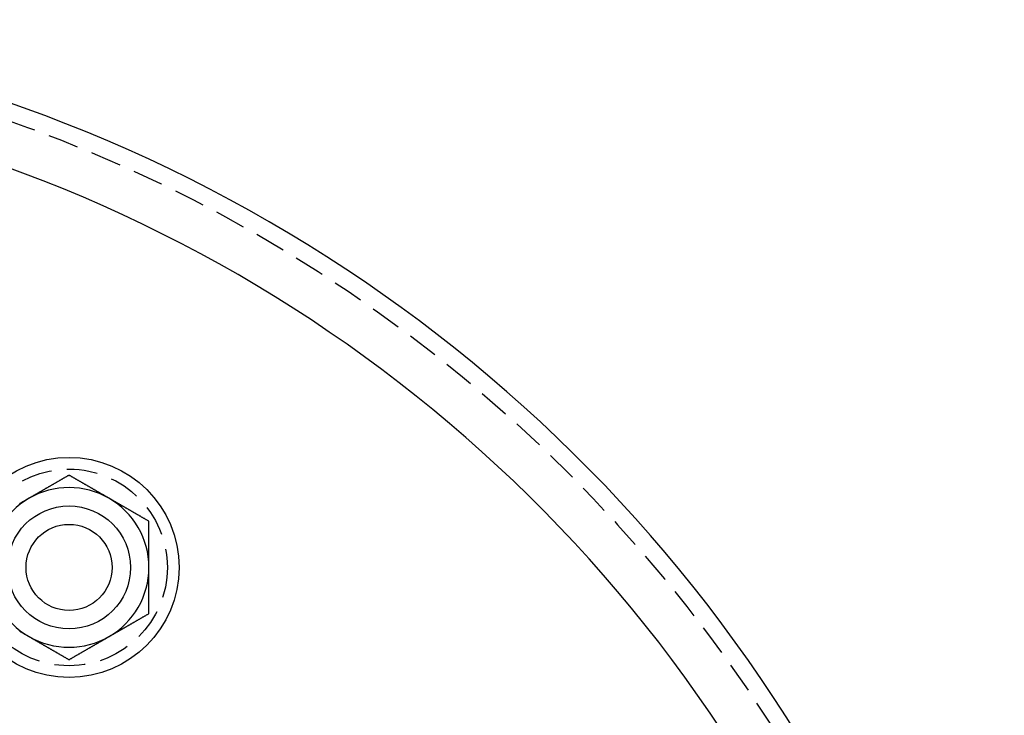
# Model space of a CAD drawing. Extents: x 215 to 467, y -245 to 337.
# Drawn here: x 379 to 459, y -49 to 8 of the extents above; entities that cross this region are included whole.
import ezdxf

# ---------------------------------------------------------------- set-up
doc = ezdxf.new("R2010")
doc.units = 0
doc.header["$LTSCALE"] = 10
doc.linetypes.add('VERDECKT', pattern=[0.375, 0.25, -0.125])
doc.layers.get('0').update_dxf_attribs({"linetype": 'CONTINUOUS'})
doc.layers.add('STEMPEL', color=3, linetype='CONTINUOUS')

# ---------------------------------------------------------------- blocks, each defined once
blk = doc.blocks.new('A$C245125EC')
for points in [[(44.4685, 85.3977, 0), (44.4306, 85.3758, 0), (44.3927, 85.354, 0), (44.355, 85.3322, 0), (44.3174, 85.3105, 0), (44.28, 85.2889, 0), (44.2427, 85.2673, 0), (44.2055, 85.2459, 0), (44.1684, 85.2245, 0), (44.1315, 85.2031, 0), (44.0947, 85.1819, 0), (44.058, 85.1607, 0), (44.0214, 85.1396, 0), (43.985, 85.1186, 0), (43.9486, 85.0976, 0), (43.9124, 85.0767, 0), (43.8763, 85.0558, 0), (43.8403, 85.035, 0), (43.8044, 85.0143, 0), (43.7686, 84.9936, 0), (43.7329, 84.973, 0), (43.6973, 84.9524, 0), (43.6618, 84.9319, 0), (43.6264, 84.9115, 0), (43.591, 84.8911, 0), (43.5558, 84.8708, 0), (43.5207, 84.8505, 0), (43.4857, 84.8303, 0), (43.4507, 84.8101, 0), (43.4159, 84.79, 0), (43.3811, 84.7699, 0), (43.3464, 84.7499, 0), (43.3118, 84.7299, 0), (43.2772, 84.7099, 0), (43.2428, 84.69, 0), (43.2084, 84.6702, 0), (43.1741, 84.6504, 0), (43.1398, 84.6306, 0), (43.1056, 84.6109, 0), (43.0715, 84.5912, 0), (43.0375, 84.5715, 0), (43.0035, 84.5519, 0), (42.9696, 84.5323, 0), (42.9357, 84.5128, 0), (42.902, 84.4933, 0), (42.8682, 84.4738, 0), (42.8345, 84.4544, 0), (42.8009, 84.4349, 0), (42.7673, 84.4156, 0), (42.7338, 84.3962, 0), (42.7003, 84.3769, 0), (42.6669, 84.3576, 0), (42.6335, 84.3383, 0), (42.6002, 84.3191, 0), (42.5669, 84.2998, 0), (42.5337, 84.2806, 0), (42.5004, 84.2615, 0), (42.4673, 84.2423, 0), (42.4341, 84.2232, 0), (42.401, 84.2041, 0), (42.368, 84.185, 0), (42.3349, 84.1659, 0), (42.3019, 84.1468, 0), (42.2689, 84.1278, 0), (42.236, 84.1088, 0), (42.203, 84.0898, 0), (42.1701, 84.0708, 0), (42.1372, 84.0518, 0), (42.1044, 84.0328, 0), (42.0715, 84.0138, 0), (42.0387, 83.9949, 0), (42.0059, 83.9759, 0), (41.9731, 83.957, 0), (41.9403, 83.9381, 0), (41.9075, 83.9191, 0), (41.8747, 83.9002, 0), (41.842, 83.8813, 0), (41.8092, 83.8624, 0), (41.7764, 83.8435, 0), (41.7437, 83.8245, 0), (41.7109, 83.8056, 0), (41.6782, 83.7867, 0), (41.6454, 83.7678, 0), (41.6126, 83.7489, 0), (41.5799, 83.73, 0), (41.5471, 83.7111, 0), (41.5143, 83.6921, 0), (41.4815, 83.6732, 0), (41.4487, 83.6542, 0), (41.4159, 83.6353, 0), (41.383, 83.6163, 0), (41.3502, 83.5974, 0), (41.3173, 83.5784, 0), (41.2844, 83.5594, 0), (41.2515, 83.5404, 0), (41.2185, 83.5214, 0)], [(47.7185, 83.5214, 0), (47.6856, 83.5404, 0), (47.6527, 83.5594, 0), (47.6198, 83.5784, 0), (47.5869, 83.5974, 0), (47.554, 83.6163, 0), (47.5212, 83.6353, 0), (47.4884, 83.6542, 0), (47.4556, 83.6732, 0), (47.4228, 83.6921, 0), (47.39, 83.7111, 0), (47.3572, 83.73, 0), (47.3244, 83.7489, 0), (47.2917, 83.7678, 0), (47.2589, 83.7867, 0), (47.2262, 83.8056, 0), (47.1934, 83.8245, 0), (47.1606, 83.8435, 0), (47.1279, 83.8624, 0), (47.0951, 83.8813, 0), (47.0624, 83.9002, 0), (47.0296, 83.9191, 0), (46.9968, 83.9381, 0), (46.964, 83.957, 0), (46.9312, 83.9759, 0), (46.8984, 83.9949, 0), (46.8656, 84.0138, 0), (46.8327, 84.0328, 0), (46.7998, 84.0518, 0), (46.767, 84.0708, 0), (46.734, 84.0898, 0), (46.7011, 84.1088, 0), (46.6682, 84.1278, 0), (46.6352, 84.1468, 0), (46.6022, 84.1659, 0), (46.5691, 84.185, 0), (46.5361, 84.2041, 0), (46.503, 84.2232, 0), (46.4698, 84.2423, 0), (46.4366, 84.2615, 0), (46.4034, 84.2806, 0), (46.3702, 84.2998, 0), (46.3369, 84.3191, 0), (46.3035, 84.3383, 0), (46.2702, 84.3576, 0), (46.2367, 84.3769, 0), (46.2033, 84.3962, 0), (46.1697, 84.4156, 0), (46.1362, 84.4349, 0), (46.1025, 84.4544, 0), (46.0689, 84.4738, 0), (46.0351, 84.4933, 0), (46.0013, 84.5128, 0), (45.9675, 84.5323, 0), (45.9336, 84.5519, 0), (45.8996, 84.5715, 0), (45.8655, 84.5912, 0), (45.8314, 84.6109, 0), (45.7973, 84.6306, 0), (45.763, 84.6504, 0), (45.7287, 84.6702, 0), (45.6943, 84.69, 0), (45.6599, 84.7099, 0), (45.6253, 84.7299, 0), (45.5907, 84.7499, 0), (45.556, 84.7699, 0), (45.5212, 84.79, 0), (45.4864, 84.8101, 0), (45.4514, 84.8303, 0), (45.4164, 84.8505, 0), (45.3813, 84.8708, 0), (45.346, 84.8911, 0), (45.3107, 84.9115, 0), (45.2753, 84.9319, 0), (45.2398, 84.9524, 0), (45.2042, 84.973, 0), (45.1685, 84.9936, 0), (45.1327, 85.0143, 0), (45.0968, 85.035, 0), (45.0608, 85.0558, 0), (45.0247, 85.0767, 0), (44.9885, 85.0976, 0), (44.9521, 85.1186, 0), (44.9157, 85.1396, 0), (44.8791, 85.1607, 0), (44.8424, 85.1819, 0), (44.8056, 85.2031, 0), (44.7687, 85.2245, 0), (44.7316, 85.2459, 0), (44.6944, 85.2673, 0), (44.6571, 85.2889, 0), (44.6197, 85.3105, 0), (44.5821, 85.3322, 0), (44.5444, 85.354, 0), (44.5065, 85.3758, 0), (44.4685, 85.3977, 0)], [(41.2185, 83.5214, 0), (41.1856, 83.5023, 0), (41.1527, 83.4833, 0), (41.1198, 83.4643, 0), (41.0869, 83.4454, 0), (41.054, 83.4264, 0), (41.0212, 83.4074, 0), (40.9884, 83.3885, 0), (40.9556, 83.3695, 0), (40.9228, 83.3506, 0), (40.89, 83.3317, 0), (40.8572, 83.3127, 0), (40.8244, 83.2938, 0), (40.7917, 83.2749, 0), (40.7589, 83.256, 0), (40.7262, 83.2371, 0), (40.6934, 83.2182, 0), (40.6606, 83.1993, 0), (40.6279, 83.1803, 0), (40.5951, 83.1614, 0), (40.5624, 83.1425, 0), (40.5296, 83.1236, 0), (40.4968, 83.1047, 0), (40.464, 83.0857, 0), (40.4312, 83.0668, 0)], [(50.9685, 81.645, 0), (50.9306, 81.6669, 0), (50.8927, 81.6888, 0), (50.855, 81.7105, 0), (50.8174, 81.7322, 0), (50.78, 81.7538, 0), (50.7427, 81.7754, 0), (50.7055, 81.7968, 0), (50.6684, 81.8182, 0), (50.6315, 81.8396, 0), (50.5947, 81.8608, 0), (50.558, 81.882, 0), (50.5214, 81.9031, 0), (50.485, 81.9242, 0), (50.4486, 81.9451, 0), (50.4124, 81.9661, 0), (50.3763, 81.9869, 0), (50.3403, 82.0077, 0), (50.3044, 82.0284, 0), (50.2686, 82.0491, 0), (50.2329, 82.0697, 0), (50.1973, 82.0903, 0), (50.1618, 82.1108, 0), (50.1264, 82.1312, 0), (50.091, 82.1516, 0), (50.0558, 82.1719, 0), (50.0207, 82.1922, 0), (49.9857, 82.2124, 0), (49.9507, 82.2326, 0), (49.9159, 82.2527, 0), (49.8811, 82.2728, 0), (49.8464, 82.2928, 0), (49.8118, 82.3128, 0), (49.7772, 82.3328, 0), (49.7428, 82.3527, 0), (49.7084, 82.3725, 0), (49.6741, 82.3923, 0), (49.6398, 82.4121, 0), (49.6056, 82.4318, 0), (49.5715, 82.4515, 0), (49.5375, 82.4712, 0), (49.5035, 82.4908, 0), (49.4696, 82.5104, 0), (49.4357, 82.5299, 0), (49.402, 82.5494, 0), (49.3682, 82.5689, 0), (49.3345, 82.5884, 0), (49.3009, 82.6078, 0), (49.2673, 82.6272, 0), (49.2338, 82.6465, 0), (49.2003, 82.6658, 0), (49.1669, 82.6851, 0), (49.1335, 82.7044, 0), (49.1002, 82.7237, 0), (49.0669, 82.7429, 0), (49.0337, 82.7621, 0), (49.0004, 82.7813, 0), (48.9673, 82.8004, 0), (48.9341, 82.8195, 0), (48.901, 82.8387, 0), (48.868, 82.8577, 0), (48.8349, 82.8768, 0), (48.8019, 82.8959, 0), (48.7689, 82.9149, 0), (48.736, 82.9339, 0), (48.703, 82.953, 0), (48.6701, 82.972, 0), (48.6372, 82.9909, 0), (48.6044, 83.0099, 0), (48.5715, 83.0289, 0), (48.5387, 83.0478, 0), (48.5059, 83.0668, 0), (48.4731, 83.0857, 0), (48.4403, 83.1047, 0), (48.4075, 83.1236, 0), (48.3747, 83.1425, 0), (48.342, 83.1614, 0), (48.3092, 83.1803, 0), (48.2764, 83.1993, 0), (48.2437, 83.2182, 0), (48.2109, 83.2371, 0), (48.1782, 83.256, 0), (48.1454, 83.2749, 0), (48.1126, 83.2938, 0), (48.0799, 83.3127, 0), (48.0471, 83.3317, 0), (48.0143, 83.3506, 0), (47.9815, 83.3695, 0), (47.9487, 83.3885, 0), (47.9159, 83.4074, 0), (47.883, 83.4264, 0), (47.8502, 83.4454, 0), (47.8173, 83.4643, 0), (47.7844, 83.4833, 0), (47.7515, 83.5023, 0), (47.7185, 83.5214, 0)], [(50.9685, 77.8922, 0), (50.9685, 77.9302, 0), (50.9685, 77.9683, 0), (50.9685, 78.0062, 0), (50.9685, 78.0442, 0), (50.9685, 78.0821, 0), (50.9685, 78.1201, 0), (50.9685, 78.158, 0), (50.9685, 78.1959, 0), (50.9685, 78.2337, 0), (50.9685, 78.2716, 0), (50.9685, 78.3094, 0), (50.9685, 78.3473, 0), (50.9685, 78.3851, 0), (50.9685, 78.4229, 0), (50.9685, 78.4608, 0), (50.9685, 78.4986, 0), (50.9685, 78.5364, 0), (50.9685, 78.5742, 0), (50.9685, 78.612, 0), (50.9685, 78.6499, 0), (50.9685, 78.6877, 0), (50.9685, 78.7256, 0), (50.9685, 78.7634, 0), (50.9685, 78.8013, 0), (50.9685, 78.8392, 0), (50.9685, 78.8771, 0), (50.9685, 78.9151, 0), (50.9685, 78.953, 0), (50.9685, 78.991, 0), (50.9685, 79.029, 0), (50.9685, 79.067, 0), (50.9685, 79.1051, 0), (50.9685, 79.1432, 0), (50.9685, 79.1813, 0), (50.9685, 79.2194, 0), (50.9685, 79.2576, 0), (50.9685, 79.2958, 0), (50.9685, 79.3341, 0), (50.9685, 79.3724, 0), (50.9685, 79.4108, 0), (50.9685, 79.4492, 0), (50.9685, 79.4876, 0), (50.9685, 79.5261, 0), (50.9685, 79.5646, 0), (50.9685, 79.6032, 0), (50.9685, 79.6419, 0), (50.9685, 79.6806, 0), (50.9685, 79.7194, 0), (50.9685, 79.7582, 0), (50.9685, 79.7971, 0), (50.9685, 79.836, 0), (50.9685, 79.8751, 0), (50.9685, 79.9141, 0), (50.9685, 79.9533, 0), (50.9685, 79.9925, 0), (50.9685, 80.0318, 0), (50.9685, 80.0712, 0), (50.9685, 80.1107, 0), (50.9685, 80.1502, 0), (50.9685, 80.1899, 0), (50.9685, 80.2296, 0), (50.9685, 80.2694, 0), (50.9685, 80.3092, 0), (50.9685, 80.3492, 0), (50.9685, 80.3893, 0), (50.9685, 80.4294, 0), (50.9685, 80.4697, 0), (50.9685, 80.51, 0), (50.9685, 80.5505, 0), (50.9685, 80.5911, 0), (50.9685, 80.6317, 0), (50.9685, 80.6725, 0), (50.9685, 80.7134, 0), (50.9685, 80.7544, 0), (50.9685, 80.7955, 0), (50.9685, 80.8367, 0), (50.9685, 80.878, 0), (50.9685, 80.9195, 0), (50.9685, 80.9611, 0), (50.9685, 81.0028, 0), (50.9685, 81.0446, 0), (50.9685, 81.0866, 0), (50.9685, 81.1287, 0), (50.9685, 81.1709, 0), (50.9685, 81.2133, 0), (50.9685, 81.2558, 0), (50.9685, 81.2984, 0), (50.9685, 81.3412, 0), (50.9685, 81.3841, 0), (50.9685, 81.4272, 0), (50.9685, 81.4705, 0), (50.9685, 81.5139, 0), (50.9685, 81.5574, 0), (50.9685, 81.6011, 0), (50.9685, 81.645, 0)], [(50.9685, 74.1394, 0), (50.9685, 74.1833, 0), (50.9685, 74.227, 0), (50.9685, 74.2705, 0), (50.9685, 74.3139, 0), (50.9685, 74.3572, 0), (50.9685, 74.4002, 0), (50.9685, 74.4432, 0), (50.9685, 74.486, 0), (50.9685, 74.5286, 0), (50.9685, 74.5711, 0), (50.9685, 74.6135, 0), (50.9685, 74.6557, 0), (50.9685, 74.6978, 0), (50.9685, 74.7398, 0), (50.9685, 74.7816, 0), (50.9685, 74.8233, 0), (50.9685, 74.8649, 0), (50.9685, 74.9064, 0), (50.9685, 74.9477, 0), (50.9685, 74.9889, 0), (50.9685, 75.03, 0), (50.9685, 75.071, 0), (50.9685, 75.1119, 0), (50.9685, 75.1527, 0), (50.9685, 75.1933, 0), (50.9685, 75.2339, 0), (50.9685, 75.2743, 0), (50.9685, 75.3147, 0), (50.9685, 75.3549, 0), (50.9685, 75.3951, 0), (50.9685, 75.4352, 0), (50.9685, 75.4751, 0), (50.9685, 75.515, 0), (50.9685, 75.5548, 0), (50.9685, 75.5945, 0), (50.9685, 75.6342, 0), (50.9685, 75.6737, 0), (50.9685, 75.7132, 0), (50.9685, 75.7525, 0), (50.9685, 75.7918, 0), (50.9685, 75.8311, 0), (50.9685, 75.8702, 0), (50.9685, 75.9093, 0), (50.9685, 75.9484, 0), (50.9685, 75.9873, 0), (50.9685, 76.0262, 0), (50.9685, 76.065, 0), (50.9685, 76.1038, 0), (50.9685, 76.1425, 0), (50.9685, 76.1812, 0), (50.9685, 76.2198, 0), (50.9685, 76.2583, 0), (50.9685, 76.2968, 0), (50.9685, 76.3352, 0), (50.9685, 76.3736, 0), (50.9685, 76.412, 0), (50.9685, 76.4503, 0), (50.9685, 76.4886, 0), (50.9685, 76.5268, 0), (50.9685, 76.565, 0), (50.9685, 76.6031, 0), (50.9685, 76.6412, 0), (50.9685, 76.6793, 0), (50.9685, 76.7174, 0), (50.9685, 76.7554, 0), (50.9685, 76.7934, 0), (50.9685, 76.8314, 0), (50.9685, 76.8693, 0), (50.9685, 76.9073, 0), (50.9685, 76.9452, 0), (50.9685, 76.9831, 0), (50.9685, 77.0209, 0), (50.9685, 77.0588, 0), (50.9685, 77.0967, 0), (50.9685, 77.1345, 0), (50.9685, 77.1723, 0), (50.9685, 77.2102, 0), (50.9685, 77.248, 0), (50.9685, 77.2858, 0), (50.9685, 77.3236, 0), (50.9685, 77.3615, 0), (50.9685, 77.3993, 0), (50.9685, 77.4371, 0), (50.9685, 77.475, 0), (50.9685, 77.5128, 0), (50.9685, 77.5507, 0), (50.9685, 77.5885, 0), (50.9685, 77.6264, 0), (50.9685, 77.6643, 0), (50.9685, 77.7022, 0), (50.9685, 77.7402, 0), (50.9685, 77.7781, 0), (50.9685, 77.8161, 0), (50.9685, 77.8541, 0), (50.9685, 77.8922, 0)], [(40.4312, 72.7176, 0), (40.464, 72.6987, 0), (40.4968, 72.6797, 0), (40.5296, 72.6608, 0), (40.5624, 72.6419, 0), (40.5951, 72.623, 0), (40.6279, 72.604, 0), (40.6606, 72.5851, 0), (40.6934, 72.5662, 0), (40.7262, 72.5473, 0), (40.7589, 72.5284, 0), (40.7917, 72.5095, 0), (40.8244, 72.4906, 0), (40.8572, 72.4716, 0), (40.89, 72.4527, 0), (40.9228, 72.4338, 0), (40.9556, 72.4149, 0), (40.9884, 72.3959, 0), (41.0212, 72.377, 0), (41.054, 72.358, 0), (41.0869, 72.339, 0), (41.1198, 72.3201, 0), (41.1527, 72.3011, 0), (41.1856, 72.282, 0), (41.2185, 72.263, 0)], [(47.7185, 72.263, 0), (47.7515, 72.282, 0), (47.7844, 72.3011, 0), (47.8173, 72.3201, 0), (47.8502, 72.339, 0), (47.883, 72.358, 0), (47.9159, 72.377, 0), (47.9487, 72.3959, 0), (47.9815, 72.4149, 0), (48.0143, 72.4338, 0), (48.0471, 72.4527, 0), (48.0799, 72.4716, 0), (48.1126, 72.4906, 0), (48.1454, 72.5095, 0), (48.1782, 72.5284, 0), (48.2109, 72.5473, 0), (48.2437, 72.5662, 0), (48.2764, 72.5851, 0), (48.3092, 72.604, 0), (48.342, 72.623, 0), (48.3747, 72.6419, 0), (48.4075, 72.6608, 0), (48.4403, 72.6797, 0), (48.4731, 72.6987, 0), (48.5059, 72.7176, 0), (48.5387, 72.7365, 0), (48.5715, 72.7555, 0), (48.6044, 72.7745, 0), (48.6372, 72.7934, 0), (48.6701, 72.8124, 0), (48.703, 72.8314, 0), (48.736, 72.8504, 0), (48.7689, 72.8695, 0), (48.8019, 72.8885, 0), (48.8349, 72.9076, 0), (48.868, 72.9266, 0), (48.901, 72.9457, 0), (48.9341, 72.9648, 0), (48.9673, 72.984, 0), (49.0004, 73.0031, 0), (49.0337, 73.0223, 0), (49.0669, 73.0415, 0), (49.1002, 73.0607, 0), (49.1335, 73.08, 0), (49.1669, 73.0992, 0), (49.2003, 73.1185, 0), (49.2338, 73.1379, 0), (49.2673, 73.1572, 0), (49.3009, 73.1766, 0), (49.3345, 73.196, 0), (49.3682, 73.2155, 0), (49.402, 73.2349, 0), (49.4357, 73.2545, 0), (49.4696, 73.274, 0), (49.5035, 73.2936, 0), (49.5375, 73.3132, 0), (49.5715, 73.3329, 0), (49.6056, 73.3525, 0), (49.6398, 73.3723, 0), (49.6741, 73.392, 0), (49.7084, 73.4119, 0), (49.7428, 73.4317, 0), (49.7772, 73.4516, 0), (49.8118, 73.4715, 0), (49.8464, 73.4915, 0), (49.8811, 73.5116, 0), (49.9159, 73.5316, 0), (49.9507, 73.5518, 0), (49.9857, 73.572, 0), (50.0207, 73.5922, 0), (50.0558, 73.6125, 0), (50.091, 73.6328, 0), (50.1264, 73.6532, 0), (50.1618, 73.6736, 0), (50.1973, 73.6941, 0), (50.2329, 73.7147, 0), (50.2686, 73.7353, 0), (50.3044, 73.7559, 0), (50.3403, 73.7767, 0), (50.3763, 73.7975, 0), (50.4124, 73.8183, 0), (50.4486, 73.8392, 0), (50.485, 73.8602, 0), (50.5214, 73.8813, 0), (50.558, 73.9024, 0), (50.5947, 73.9236, 0), (50.6315, 73.9448, 0), (50.6684, 73.9661, 0), (50.7055, 73.9875, 0), (50.7427, 74.009, 0), (50.78, 74.0305, 0), (50.8174, 74.0522, 0), (50.855, 74.0739, 0), (50.8927, 74.0956, 0), (50.9306, 74.1175, 0), (50.9685, 74.1394, 0)], [(41.2185, 72.263, 0), (41.2515, 72.244, 0), (41.2844, 72.225, 0), (41.3173, 72.206, 0), (41.3502, 72.187, 0), (41.383, 72.1681, 0), (41.4159, 72.1491, 0), (41.4487, 72.1301, 0), (41.4815, 72.1112, 0), (41.5143, 72.0923, 0), (41.5471, 72.0733, 0), (41.5799, 72.0544, 0), (41.6126, 72.0355, 0), (41.6454, 72.0166, 0), (41.6782, 71.9977, 0), (41.7109, 71.9787, 0), (41.7437, 71.9598, 0), (41.7764, 71.9409, 0), (41.8092, 71.922, 0), (41.842, 71.9031, 0), (41.8747, 71.8842, 0), (41.9075, 71.8653, 0), (41.9403, 71.8463, 0), (41.9731, 71.8274, 0), (42.0059, 71.8085, 0), (42.0387, 71.7895, 0), (42.0715, 71.7706, 0), (42.1044, 71.7516, 0), (42.1372, 71.7326, 0), (42.1701, 71.7136, 0), (42.203, 71.6946, 0), (42.236, 71.6756, 0), (42.2689, 71.6566, 0), (42.3019, 71.6375, 0), (42.3349, 71.6185, 0), (42.368, 71.5994, 0), (42.401, 71.5803, 0), (42.4341, 71.5612, 0), (42.4673, 71.5421, 0), (42.5004, 71.5229, 0), (42.5337, 71.5037, 0), (42.5669, 71.4845, 0), (42.6002, 71.4653, 0), (42.6335, 71.4461, 0), (42.6669, 71.4268, 0), (42.7003, 71.4075, 0), (42.7338, 71.3882, 0), (42.7673, 71.3688, 0), (42.8009, 71.3494, 0), (42.8345, 71.33, 0), (42.8682, 71.3106, 0), (42.902, 71.2911, 0), (42.9357, 71.2716, 0), (42.9696, 71.2521, 0), (43.0035, 71.2325, 0), (43.0375, 71.2129, 0), (43.0715, 71.1932, 0), (43.1056, 71.1735, 0), (43.1398, 71.1538, 0), (43.1741, 71.134, 0), (43.2084, 71.1142, 0), (43.2428, 71.0943, 0), (43.2772, 71.0744, 0), (43.3118, 71.0545, 0), (43.3464, 71.0345, 0), (43.3811, 71.0145, 0), (43.4159, 70.9944, 0), (43.4507, 70.9743, 0), (43.4857, 70.9541, 0), (43.5207, 70.9339, 0), (43.5558, 70.9136, 0), (43.591, 70.8933, 0), (43.6264, 70.8729, 0), (43.6618, 70.8524, 0), (43.6973, 70.8319, 0), (43.7329, 70.8114, 0), (43.7686, 70.7908, 0), (43.8044, 70.7701, 0), (43.8403, 70.7494, 0), (43.8763, 70.7286, 0), (43.9124, 70.7077, 0), (43.9486, 70.6868, 0), (43.985, 70.6658, 0), (44.0214, 70.6448, 0), (44.058, 70.6237, 0), (44.0947, 70.6025, 0), (44.1315, 70.5812, 0), (44.1684, 70.5599, 0), (44.2055, 70.5385, 0), (44.2427, 70.517, 0), (44.28, 70.4955, 0), (44.3174, 70.4739, 0), (44.355, 70.4522, 0), (44.3927, 70.4304, 0), (44.4306, 70.4086, 0), (44.4685, 70.3866, 0)], [(44.4685, 70.3866, 0), (44.5065, 70.4086, 0), (44.5444, 70.4304, 0), (44.5821, 70.4522, 0), (44.6197, 70.4739, 0), (44.6571, 70.4955, 0), (44.6944, 70.517, 0), (44.7316, 70.5385, 0), (44.7687, 70.5599, 0), (44.8056, 70.5812, 0), (44.8424, 70.6025, 0), (44.8791, 70.6237, 0), (44.9157, 70.6448, 0), (44.9521, 70.6658, 0), (44.9885, 70.6868, 0), (45.0247, 70.7077, 0), (45.0608, 70.7286, 0), (45.0968, 70.7494, 0), (45.1327, 70.7701, 0), (45.1685, 70.7908, 0), (45.2042, 70.8114, 0), (45.2398, 70.8319, 0), (45.2753, 70.8524, 0), (45.3107, 70.8729, 0), (45.346, 70.8933, 0), (45.3813, 70.9136, 0), (45.4164, 70.9339, 0), (45.4514, 70.9541, 0), (45.4864, 70.9743, 0), (45.5212, 70.9944, 0), (45.556, 71.0145, 0), (45.5907, 71.0345, 0), (45.6253, 71.0545, 0), (45.6599, 71.0744, 0), (45.6943, 71.0943, 0), (45.7287, 71.1142, 0), (45.763, 71.134, 0), (45.7973, 71.1538, 0), (45.8314, 71.1735, 0), (45.8655, 71.1932, 0), (45.8996, 71.2129, 0), (45.9336, 71.2325, 0), (45.9675, 71.2521, 0), (46.0013, 71.2716, 0), (46.0351, 71.2911, 0), (46.0689, 71.3106, 0), (46.1025, 71.33, 0), (46.1362, 71.3494, 0), (46.1697, 71.3688, 0), (46.2033, 71.3882, 0), (46.2367, 71.4075, 0), (46.2702, 71.4268, 0), (46.3035, 71.4461, 0), (46.3369, 71.4653, 0), (46.3702, 71.4845, 0), (46.4034, 71.5037, 0), (46.4366, 71.5229, 0), (46.4698, 71.5421, 0), (46.503, 71.5612, 0), (46.5361, 71.5803, 0), (46.5691, 71.5994, 0), (46.6022, 71.6185, 0), (46.6352, 71.6375, 0), (46.6682, 71.6566, 0), (46.7011, 71.6756, 0), (46.734, 71.6946, 0), (46.767, 71.7136, 0), (46.7998, 71.7326, 0), (46.8327, 71.7516, 0), (46.8656, 71.7706, 0), (46.8984, 71.7895, 0), (46.9312, 71.8085, 0), (46.964, 71.8274, 0), (46.9968, 71.8463, 0), (47.0296, 71.8653, 0), (47.0624, 71.8842, 0), (47.0951, 71.9031, 0), (47.1279, 71.922, 0), (47.1606, 71.9409, 0), (47.1934, 71.9598, 0), (47.2262, 71.9787, 0), (47.2589, 71.9977, 0), (47.2917, 72.0166, 0), (47.3244, 72.0355, 0), (47.3572, 72.0544, 0), (47.39, 72.0733, 0), (47.4228, 72.0923, 0), (47.4556, 72.1112, 0), (47.4884, 72.1301, 0), (47.5212, 72.1491, 0), (47.554, 72.1681, 0), (47.5869, 72.187, 0), (47.6198, 72.206, 0), (47.6527, 72.225, 0), (47.6856, 72.244, 0), (47.7185, 72.263, 0)]]:
    blk.add_polyline3d(points)
at = {"color": 1, "linetype": 'VERDECKT'}
for centre, radius in [((-0.53146, -0.05009), 121.08579), ((44.46854, 77.89219), 8), ((-0.53146, -0.05009), 75)]:
    blk.add_circle(centre, radius, dxfattribs=at)
for radius in [8.95, 4.99994, 3.49994]:
    blk.add_circle((44.46854, 77.89219), radius)
for centre, radius, start, end in [((-0.53146, -0.05009), 122.5, 27.1824169, 137.8175831), ((-0.53146, -0.05009), 117.5, 27.2353385, 137.7646615), ((44.46854, 77.89219), 6.5, 60, 120), ((44.46854, 77.89219), 6.5, 120, 180), ((44.46854, 77.89219), 6.5, 360, 60), ((44.46854, 77.89219), 6.5, 180, 240), ((44.46854, 77.89219), 6.5, 300, 0), ((44.46854, 77.89219), 6.5, 240, 300)]:
    blk.add_arc(centre, radius, start, end)

msp = doc.modelspace()

# ---------------------------------------------------------------- block references
at = {"layer": 'STEMPEL'}
msp.add_blockref('A$C245125EC', (338.913, -114.823, -47.206), dxfattribs=at)

doc.saveas('drawing.dxf')
